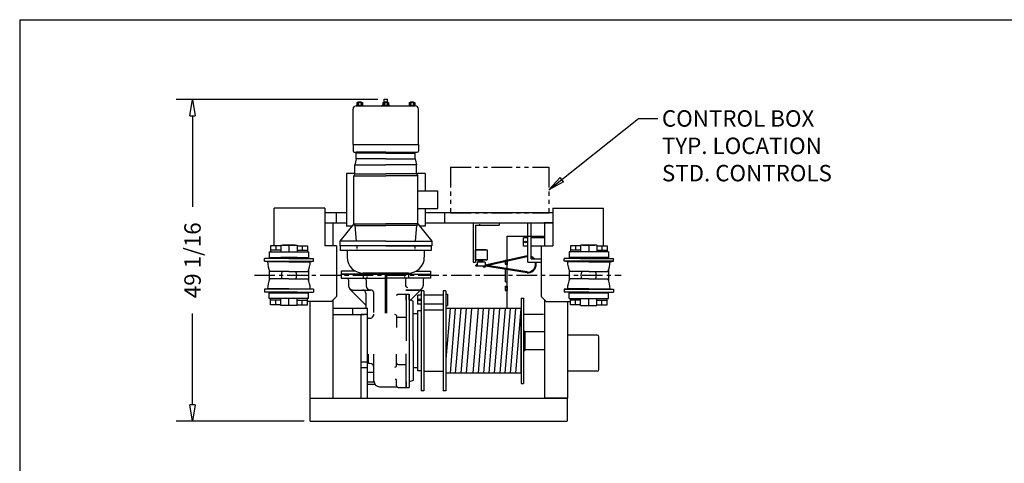
# Model space of a CAD drawing. Extents: x 0 to 310, y 0 to 180.
# Drawn here: x 0 to 150, y 112 to 180 of the extents above; entities that cross this region are included whole.
import ezdxf

# ---------------------------------------------------------------- set-up
doc = ezdxf.new("R2010")
doc.units = 0
doc.header["$LTSCALE"] = 0.25
doc.header["$MEASUREMENT"] = 0
doc.header["$PDMODE"] = 3
doc.header["$PDSIZE"] = 0.125
for name, pattern in [('CENTER', [2, 1.25, -0.25, 0.25, -0.25]), ('HIDDEN', [0.375, 0.25, -0.125]), ('PHANTOM', [2.5, 1.25, -0.25, 0.25, -0.25, 0.25, -0.25])]:
    doc.linetypes.add(name, pattern=pattern)
doc.layers.get('0').update_dxf_attribs({"linetype": 'CONTINUOUS'})
doc.layers.get('DEFPOINTS').update_dxf_attribs({"linetype": 'CONTINUOUS'})
for name, color, linetype in [('BORDER', 33, 'CONTINUOUS'), ('DIMENSIONS', 1, 'CONTINUOUS'), ('HOIST-D158', 1, 'CONTINUOUS')]:
    doc.layers.add(name, color=color, linetype=linetype)
doc.dimstyles.new('BSIZE-FULL 20', dxfattribs={"dimscale": 20, "dimtxt": 0.125, "dimasz": 0.125, "dimexe": 0.125, "dimexo": 0.046875, "dimgap": 0.03125, "dimtad": 0, "dimdec": 4, "dimzin": 4, "dimdsep": 46, "dimlunit": 5, "dimtxsty": 'Standard', "dimblk": 'CLOSEDBLANK', "dimcen": 0.09375, "dimclrt": 1, "dimadec": 0, "dimazin": 1, "dimtfac": 1, "dimtdec": 4, "dimtofl": 0, "dimtmove": 0, "dimatfit": 3, "dimldrblk": 'CLOSEDBLANK', "dimfxl": 0, "dimfrac": 2, "dimtolj": 1, "dimtzin": 0, "dimarcsym": 0})

# ---------------------------------------------------------------- blocks, each defined once
blk = doc.blocks.new('D158-TOP')
at = {"layer": 'HOIST-D158'}
for p, q in [((10.28, 25.82), (19.28, 25.82)), ((10.35, 26.35), (11.21, 26.35)), ((10.35, 26.35), (10.35, 25.82)), ((10.35, 25.91), (11.21, 25.91)), ((11.21, 25.82), (10.35, 25.82)), ((10.53, 26.44), (11.03, 26.44)), ((10.53, 26.44), (10.53, 26.35)), ((10.56, 26.35), (10.56, 25.91)), ((11, 26.35), (11, 25.91)), ((11.03, 26.44), (11.03, 26.35)), ((11.21, 26.35), (11.21, 25.82)), ((14.22, 25.94), (14.35, 25.94)), ((14.22, 25.82), (14.22, 25.94)), ((15.34, 25.82), (14.22, 25.82)), ((14.35, 26.35), (14.35, 25.82)), ((14.35, 26.35), (15.21, 26.35)), ((14.35, 25.91), (15.21, 25.91)), ((15.21, 25.82), (14.35, 25.82)), ((14.41, 25.91), (14.41, 26.32)), ((14.41, 26.32), (15.16, 26.32)), ((14.53, 26.35), (14.53, 26.82)), ((14.53, 26.82), (15.03, 26.82)), ((14.53, 26.44), (14.53, 26.35)), ((14.53, 26.44), (15.03, 26.44)), ((14.56, 26.35), (14.56, 25.91)), ((15, 26.35), (15, 25.91)), ((15.03, 26.35), (15.03, 26.82)), ((15.03, 26.44), (15.03, 26.35)), ((15.16, 25.91), (15.16, 26.32)), ((15.21, 26.35), (15.21, 25.82)), ((15.21, 25.94), (15.34, 25.94)), ((15.34, 25.82), (15.34, 25.94)), ((18.35, 26.35), (19.21, 26.35)), ((18.35, 26.35), (18.35, 25.82)), ((18.35, 25.91), (19.21, 25.91)), ((19.21, 25.82), (18.35, 25.82)), ((18.53, 26.44), (19.03, 26.44)), ((18.53, 26.44), (18.53, 26.35)), ((18.56, 26.35), (18.56, 25.91)), ((19, 26.35), (19, 25.91)), ((19.03, 26.44), (19.03, 26.35)), ((19.21, 26.35), (19.21, 25.82)), ((9.78, 19.94), (9.78, 25.32)), ((19.78, 19.94), (19.78, 25.32)), ((9.78, 19.94), (19.78, 19.94)), ((9.78, 19.94), (9.78, 18.94)), ((19.78, 19.94), (19.78, 18.94)), ((9.97, 18.75), (19.59, 18.75)), ((14.78, 18.75), (10.28, 18.75)), ((10.28, 17.75), (10.28, 18.75)), ((14.78, 18.75), (10.28, 18.75)), ((14.78, 18.63), (10.28, 18.63)), ((14.78, 18.75), (19.28, 18.75)), ((14.78, 18.63), (19.28, 18.63)), ((19.28, 17.75), (19.28, 18.75)), ((10.28, 17.75), (10.07, 16.81)), ((10.07, 16.81), (14.78, 16.81)), ((10.07, 15.45), (10.07, 16.81)), ((14.78, 17.75), (10.28, 17.75)), ((14.78, 17.75), (19.28, 17.75)), ((19.49, 16.81), (14.78, 16.81)), ((19.28, 17.75), (19.49, 16.81)), ((19.49, 15.45), (19.49, 16.81)), ((10.07, 15.5), (8.78, 15.5)), ((8.78, 15.5), (8.78, 7.5)), ((10.07, 15.45), (9.91, 15.16)), ((9.91, 15.16), (14.78, 15.16)), ((9.91, 7.85), (9.91, 15.16)), ((10.07, 15.45), (14.78, 15.45)), ((19.49, 15.45), (14.78, 15.45)), ((19.66, 15.16), (14.78, 15.16)), ((20.78, 15.5), (19.49, 15.5)), ((19.49, 15.45), (19.66, 15.16)), ((19.66, 7.85), (19.66, 15.16)), ((20.78, 15.5), (20.78, 12.85)), ((19.66, 12.85), (22.72, 12.85)), ((22.72, 10.16), (22.72, 12.85)), ((5.5, 10.25), (-2.25, 10.25)), ((-2.25, 4.51), (-2.25, 10.25)), ((5.5, 10.25), (5.5, 4.5)), ((19.66, 10.16), (22.72, 10.16)), ((20.78, 10.16), (20.78, 7.5)), ((23.81, 8), (23.81, 9.5)), ((40.25, 10.25), (48, 10.25)), ((40.25, 10.25), (40.25, 4.5)), ((48, 4.51), (48, 10.25)), ((48, 8), (48, 9.5)), ((5.5, 8), (6.75, 8)), ((5.5, 8), (8.78, 8)), ((6.75, 4.5), (6.75, 8)), ((9.91, 7.85), (7.78, 5.19)), ((9.91, 7.85), (14.78, 7.85)), ((9.91, 7.85), (10.07, 7.56)), ((10.07, 7.56), (14.78, 7.56)), ((10.07, 7.56), (10.28, 5.19)), ((19.66, 7.85), (14.78, 7.85)), ((19.49, 7.56), (14.78, 7.56)), ((19.49, 7.56), (19.28, 5.19)), ((19.66, 7.85), (19.49, 7.56)), ((19.66, 7.85), (21.78, 5.19)), ((20.78, 8), (40.25, 8)), ((28.1, 8), (28.1, 2)), ((28.1, 8), (32.1, 8)), ((28.48, 7.62), (28.48, 2)), ((28.48, 7.62), (32.1, 7.62)), ((32.1, 8), (32.1, 7.62)), ((36.22, 8), (36.97, 8)), ((36.47, 2), (36.47, 8)), ((36.97, 2.5), (36.97, 8)), ((40.25, 8), (38.97, 8)), ((39, 8), (39, 4.5)), ((9.63, 7.5), (8.78, 7.5)), ((20.78, 7.5), (19.93, 7.5)), ((-1.25, 4.51), (-2.81, 4.51)), ((-2.81, 4.51), (-2.81, 3.56)), ((-2, 4.51), (-2, 3.81)), ((-1.25, 4.59), (1.25, 4.59)), ((-1.25, 4.59), (-1.25, 3.56)), ((0.94, 4.61), (-0.94, 4.61)), ((-0.94, 4.61), (-0.94, 4.59)), ((0, 4.59), (0, 3.56)), ((0.94, 4.61), (0.94, 4.59)), ((1.25, 4.59), (1.25, 3.56)), ((1.25, 4.51), (2.81, 4.51)), ((2, 4.51), (2, 3.81)), ((2.81, 4.51), (2.81, 3.56)), ((14.78, 5.19), (7.78, 5.19)), ((7.78, 5.19), (7.78, 4.5)), ((14.78, 5.19), (21.78, 5.19)), ((21.78, 5.19), (21.78, 4.5)), ((33.32, 2.28), (33.32, 5.94)), ((33.32, 5.94), (38.82, 5.94)), ((36.47, 5.68), (35.78, 5.68)), ((35.78, 4.43), (35.78, 5.68)), ((39, 5.68), (36.97, 5.68)), ((38.82, 5.68), (38.82, 5.94)), ((44.5, 4.51), (42.94, 4.51)), ((42.94, 4.51), (42.94, 3.56)), ((43.75, 4.51), (43.75, 3.81)), ((47, 4.59), (44.5, 4.59)), ((44.5, 4.59), (44.5, 3.56)), ((44.81, 4.61), (46.69, 4.61)), ((44.81, 4.61), (44.81, 4.59)), ((45.75, 4.59), (45.75, 3.56)), ((46.69, 4.61), (46.69, 4.59)), ((47, 4.59), (47, 3.56)), ((47, 4.51), (48.56, 4.51)), ((47.75, 4.51), (47.75, 3.81)), ((48.56, 4.51), (48.56, 3.56)), ((-3, 3.56), (3, 3.56)), ((-3, 3.56), (-3, 2.69)), ((-1.25, 3.81), (-2.81, 3.81)), ((1.25, 3.81), (2.81, 3.81)), ((3, 3.56), (3, 2.69)), ((7.25, 4.5), (5.5, 4.5)), ((7.25, 4.5), (7.25, -3.25)), ((14.78, 4.5), (7.78, 4.5)), ((7.78, 4.5), (7.78, 4.5)), ((8.91, 3.75), (8.91, 2.75)), ((14.78, 4.5), (21.78, 4.5)), ((20.66, 3.75), (20.66, 2.75)), ((21.78, 4.5), (21.78, 4.5)), ((28.48, 3.88), (30.27, 3.88)), ((30.03, 3.88), (28.48, 3.88)), ((28.48, 3.88), (28.48, 2.33)), ((28.48, 2.33), (28.48, 3.88)), ((30.27, 3.88), (30.27, 2.33)), ((36.47, 4.43), (35.78, 4.43)), ((38.5, 4.43), (36.97, 4.43)), ((38.5, 4.5), (38.5, -3.25)), ((38.5, 4.5), (40.25, 4.5)), ((48.75, 3.56), (42.75, 3.56)), ((42.75, 3.56), (42.75, 2.69)), ((44.5, 3.81), (42.94, 3.81)), ((47, 3.81), (48.56, 3.81)), ((48.75, 3.56), (48.75, 2.69)), ((-3.75, 2.14), (-3.75, 2.56)), ((0, 2.56), (-3.75, 2.56)), ((-3.75, 2.14), (3.75, 2.14)), ((-3.25, 2.06), (-3.75, 2.14)), ((0, 2.06), (-3.25, 2.06)), ((-3, 2.69), (3, 2.69)), ((-3, 2.69), (3, 2.69)), ((-3, 2.69), (-3, 2.56)), ((0, 2.56), (3.75, 2.56)), ((0, 2.06), (3.25, 2.06)), ((3, 2.69), (3, 2.56)), ((3.25, 2.06), (3.75, 2.14)), ((3.75, 2.14), (3.75, 2.56)), ((28.1, 2), (28.48, 2)), ((28.48, 2.33), (30.27, 2.33)), ((30.03, 2.33), (28.48, 2.33)), ((28.74, 1.53), (28.54, 1.53)), ((28.54, 1.41), (28.54, 1.53)), ((28.74, 1.61), (28.57, 1.61)), ((28.57, 1.61), (28.57, 1.55)), ((28.74, 1.55), (28.57, 1.55)), ((28.74, 1.97), (28.74, 1.38)), ((29.93, 1.97), (28.74, 1.97)), ((28.91, 2.13), (28.91, 2.33)), ((29.6, 2.13), (28.91, 2.13)), ((29.03, 1.97), (29.03, 2.13)), ((29.47, 1.97), (29.47, 2.13)), ((29.6, 2.13), (29.6, 2.33)), ((36.35, 2.95), (29.93, 1.53)), ((36.34, 2.83), (29.93, 1.41)), ((29.93, 1.97), (29.93, 1.38)), ((36.37, 0.51), (29.93, 1.53)), ((32.98, 2.32), (33.23, 2.32)), ((32.98, 2.32), (32.98, 2.21)), ((32.98, 2.08), (32.98, 1.67)), ((32.98, 1.84), (33.23, 1.84)), ((32.98, 1.67), (33.23, 1.67)), ((33.23, 2.34), (33.23, 2.26)), ((33.23, 2.34), (33.32, 2.34)), ((33.23, 2.32), (33.23, 2.26)), ((33.23, 2.14), (33.23, 1.66)), ((33.23, 2.14), (33.23, 1.67)), ((33.23, 1.66), (33.32, 1.66)), ((33.32, 2.34), (33.32, 2.28)), ((33.32, 0.99), (33.32, 2.16)), ((33.32, 2.16), (33.32, 1.66)), ((36.47, 2), (38.5, 2)), ((36.97, 2.5), (38.5, 2.5)), ((45.75, 2.56), (42, 2.56)), ((42, 2.14), (42, 2.56)), ((49.5, 2.14), (42, 2.14)), ((42.5, 2.06), (42, 2.14)), ((45.75, 2.06), (42.5, 2.06)), ((48.75, 2.69), (42.75, 2.69)), ((48.75, 2.69), (42.75, 2.69)), ((42.75, 2.69), (42.75, 2.56)), ((45.75, 2.56), (49.5, 2.56)), ((45.75, 2.06), (49, 2.06)), ((48.75, 2.69), (48.75, 2.56)), ((49, 2.06), (49.5, 2.14)), ((49.5, 2.14), (49.5, 2.56)), ((-3, 0.76), (-3, -0.76)), ((0, 0.56), (-2.91, 0.56)), ((0, 0.56), (2.91, 0.56)), ((3, 0.76), (3, -0.76)), ((10.15, 0.63), (7.97, 0.63)), ((7.97, 0.63), (7.97, 0.19)), ((7.97, 0.19), (21.59, 0.19)), ((7.97, 0.19), (7.97, -0.43)), ((11.78, 0.19), (7.97, 0.19)), ((11.34, 0.19), (11.34, -0.43)), ((17.78, 0.19), (11.78, 0.19)), ((14.66, 0.19), (14.66, -5.76)), ((14.91, 0.19), (14.91, -5.76)), ((17.78, 0.19), (21.59, 0.19)), ((18.22, 0.19), (18.22, -0.43)), ((19.41, 0.63), (21.59, 0.63)), ((21.59, 0.63), (21.59, 0.19)), ((21.59, 0.19), (21.59, -0.43)), ((21.59, 0.19), (21.59, -0.43)), ((28.74, 1.41), (28.54, 1.41)), ((29.93, 1.38), (28.74, 1.38)), ((29.65, 1.38), (29.65, 1.25)), ((29.93, 1.25), (29.65, 1.25)), ((36.37, 0.38), (29.93, 1.41)), ((29.93, 1.38), (29.93, 1.25)), ((33.07, -1), (33.07, 0.91)), ((33.28, 1), (33.32, 1)), ((33.32, -5.07), (33.32, 0.87)), ((42.75, 0.76), (42.75, -0.76)), ((45.75, 0.56), (42.84, 0.56)), ((45.75, 0.56), (48.66, 0.56)), ((48.75, 0.76), (48.75, -0.76)), ((0, -0.56), (-2.91, -0.56)), ((0, -0.56), (2.91, -0.56)), ((7.97, -0.43), (8.84, -0.43)), ((8.84, -0.43), (14.78, -0.43)), ((9.09, -0.68), (9.09, -1.62)), ((11.78, -0.68), (11.78, -1.62)), ((20.72, -0.43), (14.78, -0.43)), ((17.78, -0.68), (17.78, -1.62)), ((20.47, -0.68), (20.47, -1.62)), ((21.59, -0.43), (20.72, -0.43)), ((33.07, -1), (33.32, -1)), ((45.75, -0.56), (42.84, -0.56)), ((45.75, -0.56), (48.66, -0.56)), ((-3.25, -2.06), (-3.75, -2.14)), ((3.75, -2.14), (-3.75, -2.14)), ((-3.75, -2.14), (-3.75, -2.56)), ((0, -2.56), (-3.75, -2.56)), ((0, -2.06), (-3.25, -2.06)), ((-3, -2.56), (-3, -2.69)), ((-3, -2.69), (3, -2.69)), ((3, -2.69), (-3, -2.69)), ((-3, -3.56), (-3, -2.69)), ((0, -2.06), (3.25, -2.06)), ((0, -2.56), (3.75, -2.56)), ((3, -2.56), (3, -2.69)), ((3, -3.56), (3, -2.69)), ((3.25, -2.06), (3.75, -2.14)), ((3.75, -2.14), (3.75, -2.56)), ((9.26, -2.08), (11.72, -4.54)), ((9.72, -2.25), (12.41, -2.25)), ((11.72, -2.75), (11.72, -5)), ((12.41, -2.25), (12.47, -2.25)), ((12.97, -5.69), (12.97, -2.75)), ((16.66, -2.9), (17.91, -2.9)), ((17.91, -2.9), (18.34, -2.9)), ((19.84, -2.25), (17.97, -2.25)), ((17.97, -2.25), (19.84, -2.25)), ((20.3, -2.08), (18.57, -3.81)), ((20.56, -2.37), (20.19, -2.37)), ((20.19, -2.37), (20.19, -17.62)), ((20.56, -2.37), (20.56, -17.62)), ((23.94, -2.37), (23.56, -2.37)), ((23.56, -2.37), (23.56, -17.62)), ((23.94, -2.37), (23.94, -17.62)), ((23.94, -2.87), (23.94, -4.62)), ((23.94, -2.87), (24.19, -2.87)), ((24.19, -2.87), (24.19, -4.62)), ((32.98, -1.68), (32.98, -2.33)), ((32.98, -1.68), (33.23, -1.68)), ((32.98, -1.84), (33.23, -1.84)), ((32.98, -2.16), (33.23, -2.16)), ((32.98, -2.33), (33.23, -2.33)), ((33.23, -1.66), (33.32, -1.66)), ((33.23, -1.66), (33.23, -2.34)), ((33.23, -1.68), (33.23, -2.33)), ((33.23, -2.34), (33.32, -2.34)), ((33.32, -1.66), (33.32, -2.34)), ((42.5, -2.06), (42, -2.14)), ((42, -2.14), (49.5, -2.14)), ((42, -2.14), (42, -2.56)), ((45.75, -2.56), (42, -2.56)), ((45.75, -2.06), (42.5, -2.06)), ((42.75, -2.56), (42.75, -2.69)), ((48.75, -2.69), (42.75, -2.69)), ((42.75, -2.69), (48.75, -2.69)), ((42.75, -3.56), (42.75, -2.69)), ((45.75, -2.06), (49, -2.06)), ((45.75, -2.56), (49.5, -2.56)), ((48.75, -2.56), (48.75, -2.69)), ((48.75, -3.56), (48.75, -2.69)), ((49, -2.06), (49.5, -2.14)), ((49.5, -2.14), (49.5, -2.56)), ((3, -3.56), (-3, -3.56)), ((-2.81, -4.51), (-2.81, -3.56)), ((-1.25, -3.81), (-2.81, -3.81)), ((-2, -4.51), (-2, -3.81)), ((-1.25, -4.59), (-1.25, -3.56)), ((0, -4.59), (0, -3.56)), ((1.25, -4.59), (1.25, -3.56)), ((1.25, -3.81), (2.81, -3.81)), ((2, -4.51), (2, -3.81)), ((2.81, -4.51), (2.81, -3.56)), ((6.5, -4), (2.81, -4)), ((3.25, -18.75), (3.25, -4)), ((6.5, -4), (7.25, -3.25)), ((6.75, -18.75), (6.75, -3.75)), ((17.91, -3.79), (17.91, -10)), ((18.97, -10), (18.97, -3.93)), ((19.63, -3.12), (19.69, -3.06)), ((19.63, -3.12), (19.63, -4.37)), ((19.63, -4.37), (19.69, -4.43)), ((19.69, -4.43), (19.69, -3.06)), ((20.19, -3.06), (19.69, -3.06)), ((20.19, -4.43), (19.69, -4.43)), ((23.56, -3.06), (20.56, -3.06)), ((23.56, -4.43), (20.56, -4.43)), ((35.44, -3.5), (35.81, -3.5)), ((35.44, -3.5), (35.44, -16.5)), ((35.81, -3.5), (35.81, -16.5)), ((39.25, -4), (38.5, -3.25)), ((39, -3.71), (39, -18.75)), ((39.25, -4), (42.94, -4)), ((42.5, -4), (42.5, -18.75)), ((42.75, -3.56), (48.75, -3.56)), ((42.94, -4.51), (42.94, -3.56)), ((44.5, -3.81), (42.94, -3.81)), ((43.75, -4.51), (43.75, -3.81)), ((44.5, -4.59), (44.5, -3.56)), ((45.75, -4.59), (45.75, -3.56)), ((47, -4.59), (47, -3.56)), ((47, -3.81), (48.56, -3.81)), ((47.75, -4.51), (47.75, -3.81)), ((48.56, -4.51), (48.56, -3.56)), ((-1.25, -4.51), (-2.81, -4.51)), ((1.25, -4.59), (-1.25, -4.59)), ((-0.94, -4.61), (-0.94, -4.59)), ((0.94, -4.61), (-0.94, -4.61)), ((0.94, -4.61), (0.94, -4.59)), ((1.25, -4.51), (2.81, -4.51)), ((6.75, -5), (12, -5)), ((6.75, -6), (11.5, -6)), ((9.75, -6), (9.75, -5)), ((12, -6), (12, -5)), ((19.63, -5.87), (18.97, -5.87)), ((20.19, -5.4), (19.63, -5.4)), ((19.63, -5.4), (19.63, -14.59)), ((20.56, -5.34), (20.56, -14.65)), ((23.56, -5.34), (20.56, -5.34)), ((23.94, -4.62), (24.19, -4.62)), ((23.94, -5.07), (23.94, -14.92)), ((35.44, -5.07), (23.94, -5.07)), ((24.58, -5.07), (23.94, -12.81)), ((25.39, -5.07), (24.58, -14.92)), ((26.21, -5.07), (25.39, -14.92)), ((27.02, -5.07), (26.21, -14.92)), ((27.84, -5.07), (27.02, -14.92)), ((28.85, -5.07), (28.04, -14.92)), ((29.66, -5.07), (28.85, -14.92)), ((30.48, -5.07), (29.67, -14.92)), ((31.29, -5.07), (30.48, -14.92)), ((32.11, -5.07), (31.3, -14.92)), ((33.01, -5.07), (32.2, -14.92)), ((33.74, -5.07), (32.93, -14.92)), ((34.55, -5.07), (33.74, -14.92)), ((35.37, -5.07), (34.56, -14.92)), ((35.44, -14.92), (35.44, -5.07)), ((35.81, -5.59), (35.81, -14.4)), ((35.81, -5.94), (38.82, -5.94)), ((44.5, -4.51), (42.94, -4.51)), ((44.5, -4.59), (47, -4.59)), ((44.81, -4.61), (44.81, -4.59)), ((44.81, -4.61), (46.69, -4.61)), ((46.69, -4.61), (46.69, -4.59)), ((47, -4.51), (48.56, -4.51)), ((16.66, -6.39), (17.91, -6.39)), ((35.81, -8.5), (36, -8.5)), ((39, -8.63), (36, -8.63)), ((18.97, -10), (18.97, -16.06)), ((47.05, -9.12), (42.5, -9.12)), ((47.3, -14.37), (47.3, -9.37)), ((35.81, -11.49), (36, -11.49)), ((39, -11.36), (36, -11.36)), ((12.34, -13.43), (12.16, -13.43)), ((16.66, -13.6), (17.84, -13.6)), ((19.63, -14.12), (18.97, -14.12)), ((20.19, -14.59), (19.63, -14.59)), ((23.56, -14.65), (20.56, -14.65)), ((35.44, -14.92), (23.94, -14.92)), ((47.05, -14.62), (42.5, -14.62)), ((35.44, -16.5), (35.81, -16.5)), ((12, -16.62), (13.13, -16.62)), ((13.84, -17), (16.41, -17)), ((16.66, -17.09), (17.91, -17.09)), ((17.91, -17.09), (18.34, -17.09)), ((20.56, -17.62), (20.19, -17.62)), ((23.94, -17.62), (23.56, -17.62)), ((3.25, -18.75), (6.75, -18.75)), ((3.25, -18.75), (42.5, -18.75)), ((3.25, -22.25), (3.25, -18.75)), ((42.5, -18.75), (38.97, -18.75)), ((42.5, -22.25), (42.5, -18.75)), ((3.25, -22.25), (42.47, -22.25))]:
    blk.add_line(p, q, dxfattribs=at)
at = {"layer": 'HOIST-D158', "color": 102, "linetype": 'PHANTOM', "ltscale": 10}
for p, q in [((24.67, 16.5), (24.67, 9.5)), ((24.67, 16.5), (39.67, 16.5)), ((39.67, 16.5), (39.67, 9.5)), ((24.67, 9.5), (39.67, 9.5))]:
    blk.add_line(p, q, dxfattribs=at)
at = {"layer": 'HOIST-D158', "linetype": 'Continuous'}
for p, q in [((-2.25, 8), (-2.25, 9.5)), ((7.25, 8), (7.25, 9.5)), ((21.72, 4.5), (7.84, 4.5)), ((7.84, 4.5), (7.84, 3.75)), ((21.72, 4.5), (7.84, 4.5)), ((7.84, 4.5), (7.84, 3.75)), ((21.72, 3.75), (7.84, 3.75)), ((21.72, 3.75), (7.84, 3.75)), ((21.72, 4.5), (21.72, 3.75)), ((21.72, 4.5), (21.72, 3.75)), ((1.25, 2.69), (-1.25, 2.69)), ((-1.25, 2.69), (-1.25, 2.56)), ((1.25, 2.56), (-1.25, 2.56)), ((1.25, 2.69), (1.25, 2.56)), ((44.5, 2.69), (47, 2.69)), ((44.5, 2.69), (44.5, 2.56)), ((44.5, 2.56), (47, 2.56)), ((47, 2.69), (47, 2.56)), ((18.22, 0.32), (11.34, 0.32)), ((1.25, -2.56), (-1.25, -2.56)), ((-1.25, -2.56), (-1.25, -2.69)), ((1.25, -2.69), (-1.25, -2.69)), ((1.25, -2.56), (1.25, -2.69)), ((17.91, -2.9), (17.91, -8)), ((17.91, -3.79), (17.91, -2.9)), ((18.34, -2.9), (18.34, -17.09)), ((18.34, -3.75), (18.34, -2.9)), ((44.5, -2.56), (47, -2.56)), ((44.5, -2.56), (44.5, -2.69)), ((44.5, -2.69), (47, -2.69)), ((47, -2.56), (47, -2.69)), ((18.97, -3.93), (18.34, -3.75)), ((12, -6), (11, -6)), ((11, -18.75), (11, -6)), ((12, -18.75), (12, -6)), ((16.41, -6.15), (16.41, -7.94)), ((17.91, -17.09), (17.91, -11.99)), ((12, -13.25), (11, -13.25)), ((12.16, -13.43), (12.16, -12.05)), ((12.97, -16.12), (12.97, -12.05)), ((16.41, -13.85), (16.41, -12.05)), ((12, -14.11), (11, -14.11)), ((12, -14.75), (12.97, -14.75)), ((12, -16.25), (12.98, -16.25)), ((16.41, -16.84), (16.41, -16.01)), ((17.91, -16.2), (17.91, -17.09)), ((18.97, -16.06), (18.34, -16.25))]:
    blk.add_line(p, q, dxfattribs=at)
at = {"layer": 'HOIST-D158', "linetype": 'ByBlock'}
for p, q in [((8.78, 9.5), (5.5, 9.5)), ((40.25, 9.5), (20.78, 9.5)), ((36, -8.5), (36, -11.49))]:
    blk.add_line(p, q, dxfattribs=at)
at = {"layer": 'HOIST-D158', "linetype": 'HIDDEN'}
blk.add_line((29.1, 8), (29.1, 7.62), dxfattribs=at)
at = {"layer": 'HOIST-D158', "linetype": 'CENTER'}
for p, q in [((10.36, 4.5), (10.36, 3.75)), ((19.2, 4.5), (19.2, 3.75)), ((11.91, 0.19), (11.91, -0.43)), ((17.66, 0.19), (17.66, -0.43))]:
    blk.add_line(p, q, dxfattribs=at)
at = {"layer": 'HOIST-D158'}
for centre, radius in [((36.09, 5.06), 0.125), ((19.94, -3.75), 0.133)]:
    blk.add_circle(centre, radius, dxfattribs=at)
for centre, radius, start, end in [((10.28, 25.32), 0.5, 90, 180), ((19.28, 25.32), 0.5, 0, 90), ((9.97, 18.94), 0.188, 180, 270), ((19.59, 18.94), 0.188, 270, 0), ((0.25, 2.06), 3.5, 180, 205.3769), ((-0.25, 2.06), 3.5, 334.6231, 0), ((11.34, 2.75), 2.44, 180, 270), ((18.22, 2.75), 2.44, 270, 0), ((36.52, 2.36), 0.5, 95.8763, 110.5521), ((36.52, 2.49), 0.5, 96.0462, 110.5521), ((36.44, 1.68), 1.31, 274.0941, 14.2123), ((36.44, 1.68), 1.19, 274.7501, 15.7452), ((36.44, 1.68), 1.31, 38.79, 66.3061), ((36.44, 1.68), 1.19, 43.8214, 63.631), ((46, 2.06), 3.5, 180, 205.3769), ((45.5, 2.06), 3.5, 334.6231, 0), ((0, 0), 1.19, 151.7263, 208.2737), ((0, 0), 1.19, 331.7263, 28.2737), ((11.47, 0.32), 0.125, 180, 270), ((18.09, 0.32), 0.125, 270, 0), ((36.5, 0.99), 0.5, 255.0161, 274.7501), ((36.5, 0.87), 0.5, 255.0161, 274.0941), ((45.75, 0), 1.19, 151.7263, 208.2737), ((45.75, 0), 1.19, 331.7263, 28.2737), ((0.25, -2.06), 3.5, 154.6231, 180), ((-0.25, -2.06), 3.5, 0, 25.3769), ((8.84, -0.68), 0.25, 0, 90), ((11.53, -0.68), 0.25, 0, 90), ((18.03, -0.68), 0.25, 90, 180), ((20.72, -0.68), 0.25, 90, 180), ((46, -2.06), 3.5, 154.6231, 180), ((45.5, -2.06), 3.5, 0, 25.3769), ((9.72, -1.62), 0.625, 180, 270), ((11.22, -2.75), 0.5, 0, 90), ((12.41, -1.62), 0.625, 180, 270), ((12.47, -2.75), 0.5, 0, 90), ((16.66, -3.15), 0.25, 90, 180), ((18.11, -1.5), 0.347, 201.0252, 264.8395), ((17.97, -2.37), 0.125, 90, 180), ((19.84, -1.62), 0.625, 270, 0), ((16.19, -6.2), 0.218, 13.8097, 92.5497), ((16.66, -6.64), 0.25, 90, 180), ((47.05, -9.37), 0.25, 0, 90), ((12.34, -14.06), 0.625, 0, 90), ((16.66, -13.35), 0.25, 180, 270), ((16.19, -13.79), 0.218, 267.4503, 346.1903), ((47.05, -14.37), 0.25, 270, 0), ((13.84, -16.12), 0.875, 180, 270), ((16.28, -16.02), 0.128, 2.1432, 115.9655), ((16.66, -16.84), 0.25, 180, 270)]:
    blk.add_arc(centre, radius, start, end, dxfattribs=at)
at = {"layer": 'HOIST-D158', "linetype": 'Continuous'}
blk.add_arc((12.34, -5.93), 0.625, 236.6287, 0, dxfattribs=at)
blk = doc.blocks.new('_ClosedBlank')
at = {"color": 0, "linetype": 'ByBlock', "lineweight": -2}
for p, q in [((-1, 0.167), (0, 0)), ((-1, 0.167), (-1, -0.167)), ((0, 0), (-1, -0.167))]:
    blk.add_line(p, q, dxfattribs=at)
blk = doc.blocks.new('*D9')
at = {"layer": 'DEFPOINTS', "color": 0}
for p in [(26.59, 167.86), (55.83, 167.86), (44.55, 118.8)]:
    blk.add_point(p, dxfattribs=at)
at = {"layer": 'DIMENSIONS', "color": 0, "lineweight": -2}
for p, q in [((54.89, 167.86), (24.09, 167.86)), ((26.59, 165.36), (26.59, 151.46)), ((26.59, 121.3), (26.59, 135.21)), ((43.61, 118.8), (24.09, 118.8))]:
    blk.add_line(p, q, dxfattribs=at)
at = {"layer": 'DIMENSIONS', "color": 0, "lineweight": -2, "xscale": 2.5, "yscale": 2.5, "zscale": 2.5}
for p, rotation in [((26.59, 167.86), 90), ((26.59, 118.8), 270)]:
    blk.add_blockref('_ClosedBlank', p, dxfattribs=dict(at, rotation=rotation))
at = {"layer": 'DIMENSIONS', "color": 1, "insert": (26.59, 143.33), "char_height": 2.5, "attachment_point": 5, "rotation": 90}
blk.add_mtext('\\A1;49 1/16', dxfattribs=at)

msp = doc.modelspace()

# ---------------------------------------------------------------- linework, layer by layer
at = {"layer": 'BORDER', "color": 7}
for q in [(0.2195, 0), (310.2195, 180)]:
    msp.add_line((0.2195, 180), q, dxfattribs=at)
at = {"layer": 'DIMENSIONS', "linetype": 'CENTER', "ltscale": 10}
msp.add_line((36.04208, 141.0479), (91.97577, 141.0479), dxfattribs=at)

# ---------------------------------------------------------------- block references
at = {"layer": 'HOIST-D158'}
msp.add_blockref('D158-TOP', (41.29888, 141.0479), dxfattribs=at)

# ---------------------------------------------------------------- texts
at = {"layer": 'DIMENSIONS', "color": 1, "insert": (98.20828, 166.19732), "char_height": 2.5, "attachment_point": 1}
msp.add_mtext('CONTROL BOX\\PTYP. LOCATION\\PSTD. CONTROLS', dxfattribs=at)

# ---------------------------------------------------------------- dimensions: what is measured, and where the dimension line sits
at = {"layer": 'DIMENSIONS'}
dim = msp.add_linear_dim(base=(26.59119, 167.86441), p1=(44.5469, 118.79991), p2=(55.83016, 167.86441), angle=90, dimstyle='BSIZE-FULL 20', dxfattribs=at)
dim.commit()
dim.dimension.update_dxf_attribs({"geometry": '*D9', "text_midpoint": (26.59119, 143.33216)})

# ---------------------------------------------------------------- leaders
at = {"layer": 'DIMENSIONS', "annotation_type": 0, "has_hookline": 1, "hookline_direction": 0, "text_width": 30}
msp.add_leader([(80.96821, 154.04789), (94.65956, 164.94732), (97.58328, 164.94732)], dimstyle='BSIZE-FULL 20', override={"dimgap": 0.03125, "dimtad": 0}, dxfattribs=at)

doc.saveas('drawing.dxf')
